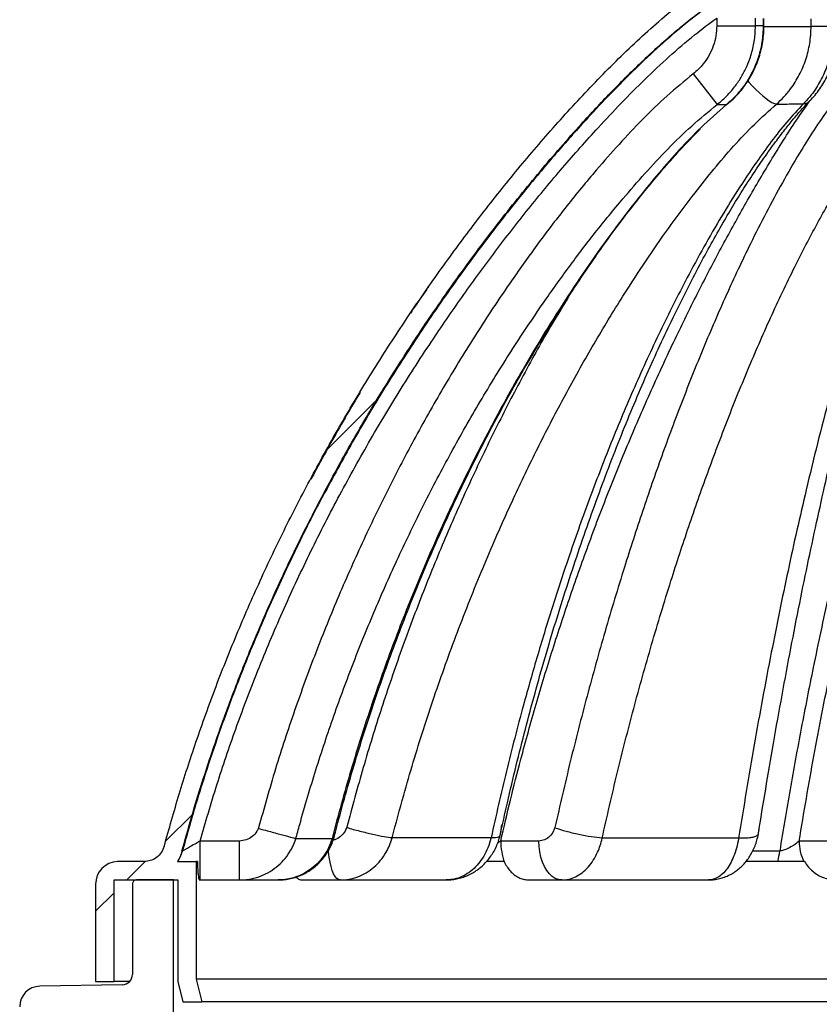
# Model space of a CAD drawing. Units: millimetres. Extents: x 0 to 420, y 0 to 297.
# Drawn here: x 36 to 51, y 139 to 158 of the extents above; entities that cross this region are included whole.
import ezdxf

# ---------------------------------------------------------------- set-up
doc = ezdxf.new("R2010")
doc.units = ezdxf.units.MM

msp = doc.modelspace()

# ---------------------------------------------------------------- hatches: boundary and pattern name
at = {"linetype": 'Continuous', "lineweight": 18}
h = msp.add_hatch(dxfattribs=at)
h.set_pattern_fill('ANSI32', style=0)
edge = h.paths.add_edge_path(flags=0)
edge.add_line((38.91989, 139.22094), (39.01809, 138.82113))
edge.add_line((39.01809, 138.82113), (39.3888, 138.82113))
edge.add_line((39.3888, 138.82113), (39.27989, 139.26451))
edge.add_line((39.27989, 139.26451), (39.27989, 141.56094))
edge.add_line((39.27989, 141.56094), (38.91587, 141.56094))
edge.add_spline(control_points=[(38.91587, 141.56094), (38.95439, 141.62318), (38.98413, 141.69173), (39.00325, 141.76238)], knot_values=[0.01927057, 0.01927057, 0.01927057, 0.01927057, 0.02477733, 0.02477733, 0.02477733, 0.02477733], weights=[1, 1, 1, 1], degree=3, periodic=0)
edge.add_spline(control_points=[(39.00325, 141.76238), (39.12568, 142.21472), (39.25785, 142.66454), (39.39952, 143.11122), (40.04053, 145.13228), (40.88182, 147.09863), (41.88693, 148.96553), (42.85, 150.75434), (43.96736, 152.46813), (45.21545, 154.07113), (46.22532, 155.36818), (47.31246, 156.62431), (48.55825, 157.69677), (48.91296, 158.00213), (49.28083, 158.30278), (49.69456, 158.52164)], knot_values=[0.00444276, 0.00444276, 0.00444276, 0.00444276, 0.03958875, 0.03958875, 0.03958875, 0.19927794, 0.19927794, 0.19927794, 0.35217641, 0.35217641, 0.35217641, 0.47588625, 0.47588625, 0.47588625, 0.51100838, 0.51100838, 0.51100838, 0.51100838], weights=[1, 1, 1, 1, 1, 1, 1, 1, 1, 1, 1, 1, 1, 1, 1, 1], degree=3, periodic=0)
edge.add_spline(control_points=[(49.69456, 158.52164), (49.77686, 158.56518), (49.85225, 158.62507), (49.91326, 158.69541), (49.969, 158.75966), (50.01442, 158.83442), (50.04575, 158.9135), (50.07708, 158.99259), (50.09519, 159.07817), (50.09858, 159.16316)], knot_values=[0, 0, 0, 0, 0.00698335, 0.00698335, 0.00698335, 0.01334464, 0.01334464, 0.01334464, 0.01970594, 0.01970594, 0.01970594, 0.01970594], weights=[1, 1, 1, 1, 1, 1, 1, 1, 1, 1], degree=3, periodic=0)
edge.add_arc((50.53823, 159.14564), 0.44, 123.055693, 177.717244, ccw=False)
edge.add_line((50.29823, 159.51442), (50.29823, 161.41726))
edge.add_line((50.29823, 161.41726), (49.75684, 161.41726))
edge.add_line((49.75684, 161.41726), (49.75684, 161.22094))
edge.add_line((49.75684, 161.22094), (49.93823, 161.22094))
edge.add_line((49.93823, 161.22094), (49.93823, 159.67479))
edge.add_arc((50.53823, 159.14564), 0.8, 138.590378, 177.717244)
edge.add_spline(control_points=[(49.73887, 159.1775), (49.73708, 159.13277), (49.72755, 159.08772), (49.71106, 159.0461), (49.69457, 159.00448), (49.67067, 158.96513), (49.64133, 158.93131), (49.60922, 158.8943), (49.56954, 158.86277), (49.52622, 158.83986)], knot_values=[0, 0, 0, 0, 0.00335772, 0.00335772, 0.00335772, 0.00671543, 0.00671543, 0.00671543, 0.01040149, 0.01040149, 0.01040149, 0.01040149], weights=[1, 1, 1, 1, 1, 1, 1, 1, 1, 1], degree=3, periodic=0)
edge.add_spline(control_points=[(49.52622, 158.83986), (48.85199, 158.4832), (48.27846, 157.95318), (47.72617, 157.42709), (47.17323, 156.90038), (46.64985, 156.34208), (46.14716, 155.76722), (45.16382, 154.6427), (44.25668, 153.44825), (43.42376, 152.2082), (41.69601, 149.63591), (40.27507, 146.82198), (39.27623, 143.8887), (39.04791, 143.21822), (38.8408, 142.54013), (38.65576, 141.85644)], knot_values=[0.00106951, 0.00106951, 0.00106951, 0.00106951, 0.05827546, 0.05827546, 0.05827546, 0.1153372, 0.1153372, 0.1153372, 0.22709966, 0.22709966, 0.22709966, 0.46042893, 0.46042893, 0.46042893, 0.51331445, 0.51331445, 0.51331445, 0.51331445], weights=[1, 1, 1, 1, 1, 1, 1, 1, 1, 1, 1, 1, 1, 1, 1, 1], degree=3, periodic=0)
edge.add_spline(control_points=[(38.65576, 141.85644), (38.64406, 141.81322), (38.62474, 141.77143), (38.5994, 141.73452), (38.57406, 141.69762), (38.54199, 141.66458), (38.50586, 141.63814), (38.46974, 141.6117), (38.42854, 141.59114), (38.3857, 141.57815), (38.34827, 141.5668), (38.30875, 141.56094), (38.26965, 141.56094)], knot_values=[0, 0, 0, 0, 0.00335771, 0.00335771, 0.00335771, 0.00671543, 0.00671543, 0.00671543, 0.01007314, 0.01007314, 0.01007314, 0.01299611, 0.01299611, 0.01299611, 0.01299611], weights=[1, 1, 1, 1, 1, 1, 1, 1, 1, 1, 1, 1, 1], degree=3, periodic=0)
edge.add_line((38.26965, 141.56094), (37.74557, 141.56094))
edge.add_arc((37.76328, 141.11677), 0.44453, 92.28321, 179.991337)
edge.add_line((37.31875, 141.11683), (37.31846, 139.22097))
edge.add_line((37.31846, 139.22097), (37.67846, 139.22096))
edge.add_line((37.67846, 139.22096), (37.67846, 141.20094))
edge.add_line((37.67846, 141.20094), (38.91989, 141.20094))
edge.add_line((38.91989, 141.20094), (38.91989, 139.22094))
h = msp.add_hatch(dxfattribs=at)
h.set_pattern_fill('ANSI32', style=0)
edge = h.paths.add_edge_path(flags=0)
edge.add_line((37.8401, 139.15589), (36.23149, 139.12782))
edge.add_arc((36.23847, 138.72788), 0.4, 91.000002, 180)
edge.add_line((35.83847, 138.72788), (35.83847, 120.49966))
edge.add_arc((36.03847, 120.49966), 0.2, 180, 224.000031)
edge.add_line((35.8946, 120.36073), (36.78078, 119.44308))
edge.add_arc((36.92464, 119.582), 0.19999, 224.000031, 269.000417)
edge.add_line((36.92115, 119.38204), (37.22026, 119.37682))
edge.add_arc((37.2185, 119.27682), 0.10002, 1.312982, 88.987851, ccw=False)
edge.add_arc((37.39847, 119.28094), 0.08, 181.312982, 270)
edge.add_line((37.39847, 119.20094), (37.50026, 119.20094))
edge.add_line((37.50026, 119.20094), (37.58026, 119.28094))
edge.add_line((37.58026, 119.28094), (37.58026, 121.13326))
edge.add_line((37.58026, 121.13326), (38.70026, 121.09723))
edge.add_line((38.70026, 121.09723), (38.70026, 118.76094))
edge.add_line((38.70026, 118.76094), (38.86026, 118.60094))
edge.add_line((38.86026, 118.60094), (39.06026, 118.60094))
edge.add_line((39.06026, 118.60094), (39.06026, 121.80094))
edge.add_arc((39.2364, 122.16007), 0.4, 180, 243.874556, ccw=False)
edge.add_line((38.8364, 122.16007), (38.8364, 141.20094))
edge.add_line((38.8364, 141.20094), (38.1164, 141.20094))
edge.add_arc((38.1164, 141.12101), 0.07993, 90, 180.052498)
edge.add_line((38.03647, 141.12094), (38.03809, 139.35586))
edge.add_line((38.03809, 139.35586), (38.03647, 139.35586))
edge.add_arc((37.83661, 139.35573), 0.19986, -88.999998, 0.038998, ccw=False)

# ---------------------------------------------------------------- linework, layer by layer
at = {"color": 7, "linetype": 'Continuous', "lineweight": 25}
for p, q in [((49.43338, 158.02016), (49.43338, 157.87039)), ((50.18802, 157.87039), (50.18802, 158.02016)), ((50.34056, 158.00934), (50.34056, 157.86815)), ((50.35501, 157.86815), (50.35501, 158.00934)), ((51.27371, 157.85653), (51.27371, 158.00436)), ((49.43338, 157.87039), (50.18802, 157.87039)), ((50.34056, 157.86815), (50.35501, 157.86815)), ((50.34898, 157.85653), (51.27371, 157.85653)), ((48.97359, 156.92845), (49.44115, 156.33182)), ((49.62317, 156.33284), (49.17971, 155.93563)), ((49.62317, 156.33284), (49.64552, 156.34315)), ((41.93244, 142.01238), (41.95794, 142.02458)), ((40.1225, 141.96094), (39.35643, 141.96094)), ((39.35643, 141.20094), (39.35643, 141.96094)), ((40.1225, 141.20094), (40.1225, 141.96094)), ((45.96431, 141.96094), (45.22114, 141.96094)), ((51.61941, 141.96094), (51.04012, 141.96094)), ((38.26965, 141.56094), (37.74557, 141.56094)), ((38.91587, 141.56094), (39.27989, 141.56094)), ((39.27989, 141.56094), (39.27989, 139.26451)), ((39.3035, 141.56094), (39.27989, 141.56094)), ((45.28622, 141.56094), (44.93851, 141.56094)), ((45.28622, 141.56094), (45.29495, 141.54248)), ((51.14504, 141.56094), (50.00328, 141.56094)), ((37.31875, 141.11683), (37.31846, 139.22097)), ((37.67846, 141.20094), (38.91989, 141.20094)), ((37.67846, 139.22096), (37.67846, 141.20094)), ((38.03647, 141.12094), (38.03809, 139.35586)), ((38.8364, 141.20094), (38.1164, 141.20094)), ((38.8364, 122.16007), (38.8364, 141.20094)), ((38.91989, 141.20094), (38.91989, 139.22094)), ((39.34681, 141.20094), (39.35643, 141.20094)), ((39.35643, 141.20094), (40.1225, 141.20094)), ((41.35083, 141.20094), (42.08883, 141.20094)), ((45.77369, 141.20094), (46.41103, 141.20094)), ((38.03809, 139.35586), (38.03647, 139.35586)), ((37.8401, 139.15589), (36.23149, 139.12782)), ((37.31846, 139.22096), (37.67846, 139.22096)), ((38.91989, 139.22094), (39.01809, 138.82113)), ((39.27989, 139.26451), (39.3888, 138.82113)), ((77.59706, 139.26451), (39.27989, 139.26451)), ((39.01809, 138.82113), (39.3888, 138.82113)), ((77.48815, 138.82113), (39.3888, 138.82113))]:
    msp.add_line(p, q, dxfattribs=at)
at = {"color": 7, "linetype": 'Continuous', "lineweight": 25, "flags": 128}
for points in [[(50.03939, 156.79204), (50.05873, 156.76996), (50.12769, 156.69447), (50.1973, 156.62329), (50.26627, 156.55773), (50.33333, 156.499), (50.39725, 156.44817), (50.45684, 156.4062), (50.51101, 156.37384), (50.55876, 156.35169), (50.59921, 156.34017)], [(46.41103, 141.20094), (46.34745, 141.20868), (46.28517, 141.23173), (46.22545, 141.26962), (46.16951, 141.32159), (46.11849, 141.38657), (46.07342, 141.46325), (46.03522, 141.55005), (46.00468, 141.64523), (45.98241, 141.74682), (45.96886, 141.85278), (45.96431, 141.96094)], [(42.08883, 141.20094), (42.05541, 141.20868), (42.02266, 141.23173), (41.99127, 141.26962), (41.96186, 141.32159), (41.93503, 141.38657), (41.91134, 141.46325), (41.89126, 141.55005), (41.8752, 141.64523), (41.86349, 141.74682), (41.86099, 141.77662)]]:
    msp.add_lwpolyline(points, dxfattribs=at)
at = {"color": 7, "linetype": 'Continuous', "lineweight": 25}
for centre, radius, start, end in [((51.11309, 156.53284), 0.18895, 272.920984, 313.820052), ((46.39196, 141.95172), 1.17085, 179.548932, 200.458327), ((51.93698, 141.95674), 0.89687, 179.731545, 206.187625), ((38.27763, 141.9609), 0.76017, 328.254398, 344.860657), ((49.13949, 141.92239), 1.53071, 346.34157, 354.100998), ((37.76328, 141.11677), 0.44453, 92.28321, 179.991337), ((38.1164, 141.12101), 0.07993, 90, 180.052498), ((37.83661, 139.35573), 0.19986, 271.000002, 0.038998), ((36.23847, 138.72788), 0.4, 91.000002, 180)]:
    msp.add_arc(centre, radius, start, end, dxfattribs=at)
for points, knots in [([(38.65576, 141.85644), (38.75141, 142.19731), (38.94283, 142.8794), (39.28069, 143.91945), (39.66105, 144.97772), (40.08939, 146.05075), (40.55328, 147.10887), (41.05491, 148.15701), (41.59395, 149.19413), (42.16992, 150.2193), (42.77853, 151.22546), (43.40841, 152.19585), (44.0569, 153.13082), (44.72318, 154.03172), (45.4178, 154.91282), (46.1467, 155.77709), (46.78332, 156.47874), (47.31481, 157.02748), (47.72345, 157.42825), (48.14249, 157.81639), (48.52898, 158.14685), (48.87958, 158.42359), (49.19184, 158.64943), (49.41485, 158.77643), (49.52622, 158.83986)], [0, 0, 0, 0, 0.05176153, 0.103576, 0.15985268, 0.21616152, 0.27247205, 0.32875102, 0.38603179, 0.44334251, 0.50065465, 0.55793736, 0.61246955, 0.66700147, 0.72174751, 0.77649205, 0.83228213, 0.86023243, 0.88818179, 0.91596032, 0.94373487, 0.96250207, 0.98127279, 1, 1, 1, 1]), ([(39.00325, 141.76238), (39.06586, 141.98814), (39.19111, 142.43975), (39.43185, 143.22468), (39.7298, 144.11534), (40.09735, 145.10652), (40.4969, 146.0886), (40.9283, 147.06054), (41.39079, 148.02153), (41.87412, 148.95238), (42.37579, 149.85329), (42.89346, 150.72463), (43.43636, 151.58328), (44.00396, 152.42867), (44.59617, 153.25992), (45.25371, 154.12973), (45.98187, 155.03294), (46.70186, 155.85871), (47.3575, 156.56141), (47.94216, 157.14582), (48.43582, 157.59573), (48.82541, 157.92308), (49.10275, 158.13846), (49.38802, 158.34575), (49.59241, 158.46303), (49.69456, 158.52164)], [0, 0, 0, 0, 0.03475327, 0.06952248, 0.12178339, 0.17405769, 0.22631925, 0.27904439, 0.33178237, 0.38450843, 0.43461639, 0.48473435, 0.53484281, 0.58530312, 0.63577301, 0.68623267, 0.74704012, 0.80784439, 0.84871556, 0.88959452, 0.93044523, 0.94775654, 0.96506597, 0.98254215, 1, 1, 1, 1]), ([(49.7074, 158.52146), (49.6298, 158.47759), (49.47455, 158.38983), (49.17907, 158.18649), (48.79073, 157.88778), (48.32085, 157.4812), (47.8388, 157.02638), (47.37038, 156.55576), (46.86626, 156.02011), (46.32983, 155.41847), (45.76539, 154.74799), (45.12586, 153.94677), (44.42194, 153.0072), (43.68363, 151.9438), (42.9985, 150.87875), (42.37027, 149.83215), (41.98517, 149.12212), (41.79687, 148.77495)], [0, 0, 0, 0, 0.02110865, 0.04223034, 0.08490364, 0.13712774, 0.18936314, 0.24188718, 0.29441337, 0.3636106, 0.43282323, 0.50202526, 0.60646006, 0.7108958, 0.80865461, 0.9064409, 1, 1, 1, 1]), ([(55.59967, 158.53174), (55.5995, 158.53157), (55.54087, 158.47036), (55.42878, 158.33193), (55.27559, 158.09238), (55.13346, 157.83238), (54.95233, 157.47406), (54.73475, 157.01456), (54.48984, 156.44182), (54.25686, 155.85439), (54.00895, 155.19262), (53.74679, 154.45626), (53.47386, 153.64218), (53.23355, 152.8868), (52.95155, 151.96189), (52.634, 150.86172), (52.27086, 149.50779), (51.92972, 148.13648), (51.61037, 146.74983), (51.32823, 145.42436), (51.07992, 144.16319), (50.86093, 142.96927), (50.72837, 142.16645), (50.66209, 141.76507)], [0, 0, 0, 0, 0.00005362, 0.01869293, 0.03742665, 0.05625987, 0.07503543, 0.11244361, 0.14988327, 0.18734678, 0.22478752, 0.27425436, 0.32373078, 0.37320181, 0.41023037, 0.48864308, 0.56710108, 0.64557892, 0.72404581, 0.80246598, 0.86830799, 0.93415842, 1, 1, 1, 1]), ([(39.35643, 141.96094), (39.46328, 142.32783), (39.67701, 143.06172), (40.04641, 144.14735), (40.46077, 145.24761), (40.92656, 146.3593), (41.44483, 147.4805), (42.00314, 148.58321), (42.59971, 149.66579), (43.23276, 150.72661), (43.86737, 151.7118), (44.49585, 152.62535), (45.11305, 153.47044), (45.75551, 154.29671), (46.42348, 155.1021), (47.03125, 155.78635), (47.56767, 156.35833), (48.02701, 156.82314), (48.50361, 157.26986), (48.96875, 157.67449), (49.28837, 157.91228), (49.43338, 158.02016)], [0, 0, 0, 0, 0.0595935, 0.11920559, 0.17879987, 0.24293652, 0.30715014, 0.37140753, 0.43567077, 0.4998979, 0.56404357, 0.61841206, 0.67282083, 0.72723564, 0.78163017, 0.83598671, 0.86994624, 0.90392612, 0.9378861, 0.97181849, 1, 1, 1, 1]), ([(49.43338, 157.87039), (49.43019, 157.80427), (49.42372, 157.67009), (49.37161, 157.47541), (49.28936, 157.29013), (49.18835, 157.13971), (49.08109, 157.01871), (49.00958, 156.95867), (48.97359, 156.92845)], [0, 0, 0, 0, 0.18282573, 0.37096274, 0.55378458, 0.74187235, 0.87006186, 1, 1, 1, 1]), ([(49.44115, 156.33182), (49.49924, 156.38088), (49.61541, 156.47898), (49.76466, 156.64803), (49.89297, 156.82943), (49.99862, 157.02148), (50.09023, 157.24231), (50.15743, 157.49245), (50.18549, 157.71053), (50.18749, 157.83681), (50.18802, 157.87039)], [0, 0, 0, 0, 0.12886476, 0.25772906, 0.38125898, 0.50517736, 0.6287061, 0.78587683, 0.94304718, 1, 1, 1, 1]), ([(50.34056, 157.86815), (50.33576, 157.76008), (50.32849, 157.59639), (50.2833, 157.38187), (50.22244, 157.1721), (50.13587, 156.97111), (50.02649, 156.78369), (49.92088, 156.63369), (49.78936, 156.47887), (49.67881, 156.38173), (49.62317, 156.33284)], [0, 0, 0, 0, 0.18356005, 0.27806845, 0.37257692, 0.55594531, 0.65034075, 0.74473633, 0.87152582, 1, 1, 1, 1]), ([(49.6445, 156.34432), (49.66132, 156.35778), (49.71825, 156.40334), (49.80712, 156.49139), (49.9106, 156.6073), (50.00404, 156.73185), (50.08749, 156.86349), (50.16064, 157.00182), (50.22316, 157.14644), (50.27386, 157.29545), (50.31264, 157.44775), (50.33911, 157.60284), (50.35357, 157.74347), (50.35361, 157.83224), (50.35363, 157.86809)], [0, 0, 0, 0, 0.03748046, 0.12681973, 0.21683546, 0.306957, 0.39614702, 0.48621007, 0.57703099, 0.66773945, 0.7572254, 0.84737715, 0.93836449, 1, 1, 1, 1]), ([(50.34056, 157.86815), (50.31064, 157.86856), (50.25057, 157.86939), (50.20893, 157.87006), (50.18802, 157.87039)], [0, 0, 0, 0, 0.49800306, 1, 1, 1, 1]), ([(50.59921, 156.34017), (50.64854, 156.38598), (50.74776, 156.47812), (50.90123, 156.66514), (51.02373, 156.86017), (51.1153, 157.05606), (51.19125, 157.25952), (51.24256, 157.47255), (51.26971, 157.68988), (51.27238, 157.80098), (51.27371, 157.85653)], [0, 0, 0, 0, 0.12069454, 0.2427902, 0.42924607, 0.52522947, 0.62121277, 0.80783513, 0.90391757, 1, 1, 1, 1]), ([(51.04012, 141.96094), (51.13405, 142.51418), (51.32191, 143.62067), (51.6279, 145.18215), (51.94166, 146.65232), (52.26133, 148.03159), (52.60317, 149.39563), (52.96757, 150.7423), (53.28656, 151.83636), (53.56989, 152.75551), (53.81124, 153.50549), (54.0854, 154.31347), (54.34836, 155.04286), (54.5965, 155.69687), (54.82897, 156.2759), (55.07354, 156.84021), (55.29322, 157.29986), (55.48116, 157.66312), (55.58577, 157.83913), (55.63807, 157.92713)], [0, 0, 0, 0, 0.09640638, 0.19281323, 0.27550886, 0.35825398, 0.44101076, 0.52374657, 0.60643439, 0.64545041, 0.69751106, 0.74957737, 0.80163359, 0.84075418, 0.87989851, 0.91901761, 0.95810377, 0.97905517, 1, 1, 1, 1]), ([(51.71634, 157.85069), (51.71206, 157.74261), (51.70558, 157.57888), (51.66616, 157.36433), (51.61314, 157.15452), (51.53784, 156.9535), (51.44281, 156.76606), (51.35482, 156.6221), (51.24985, 156.47827), (51.16525, 156.38901), (51.12272, 156.34414)], [0, 0, 0, 0, 0.18848389, 0.28552797, 0.38257213, 0.57084565, 0.66776564, 0.76468576, 0.8817174, 1, 1, 1, 1]), ([(51.24343, 156.39795), (51.25515, 156.40941), (51.30199, 156.45519), (51.37598, 156.54483), (51.4648, 156.66602), (51.54399, 156.79562), (51.61395, 156.93206), (51.67429, 157.07508), (51.72446, 157.2237), (51.76345, 157.376), (51.7919, 157.53138), (51.80802, 157.68952), (51.81476, 157.79665), (51.81284, 157.85042), (51.81283, 157.8508)], [0, 0, 0, 0, 0.03155844, 0.1260952, 0.22198375, 0.31786217, 0.41335389, 0.51073403, 0.60859408, 0.70564053, 0.80251621, 0.90070529, 0.99930644, 1, 1, 1, 1]), ([(51.71634, 157.85069), (51.61012, 157.85212), (51.45527, 157.85421), (51.31711, 157.85598), (51.27371, 157.85653)], [0, 0, 0, 0, 0.6859266, 1, 1, 1, 1]), ([(48.97359, 156.92845), (48.80228, 156.78789), (48.45938, 156.50655), (47.98165, 156.04231), (47.52493, 155.55765), (47.03244, 154.99586), (46.506, 154.35666), (45.95454, 153.6338), (45.37711, 152.82464), (44.77918, 151.92608), (44.16876, 150.93421), (43.59264, 149.92157), (43.05092, 148.89046), (42.53821, 147.8323), (42.05581, 146.74737), (41.60575, 145.63568), (41.19456, 144.50876), (40.81974, 143.36942), (40.60419, 142.59981), (40.49646, 142.21518)], [0, 0, 0, 0, 0.03862197, 0.07730515, 0.11603669, 0.15472469, 0.20754688, 0.26038874, 0.313219, 0.38084863, 0.4485363, 0.51624932, 0.58394816, 0.65158716, 0.72123062, 0.79093664, 0.86066071, 0.93036119, 1, 1, 1, 1]), ([(52.15839, 156.92563), (52.05592, 156.80873), (51.85079, 156.57474), (51.56871, 156.19134), (51.30118, 155.79252), (51.0148, 155.33128), (50.71043, 154.80787), (50.39309, 154.21858), (50.02464, 153.48905), (49.61376, 152.61324), (49.17076, 151.58547), (48.75279, 150.53826), (48.357, 149.47451), (47.98273, 148.39546), (47.61351, 147.25537), (47.2515, 146.05394), (46.90027, 144.78923), (46.57231, 143.51372), (46.37551, 142.65458), (46.27711, 142.22501)], [0, 0, 0, 0, 0.031213117, 0.062479931, 0.09378913, 0.125060132, 0.167793546, 0.210542585, 0.253284487, 0.323583607, 0.393909338, 0.464221158, 0.535106649, 0.60600512, 0.67689408, 0.757567831, 0.838242032, 0.919121095, 1, 1, 1, 1]), ([(45.20683, 142.06415), (45.25407, 142.27931), (45.35457, 142.73695), (45.51958, 143.42961), (45.69908, 144.14195), (45.88727, 144.84537), (46.08436, 145.54212), (46.2904, 146.23216), (46.50531, 146.91548), (46.72906, 147.59204), (46.96198, 148.26295), (47.20185, 148.92271), (47.44673, 149.56479), (47.6939, 150.18269), (47.94328, 150.77709), (48.19526, 151.34987), (48.45022, 151.90263), (48.70846, 152.43673), (48.97026, 152.95337), (49.22432, 153.43175), (49.46526, 153.86641), (49.68951, 154.25307), (49.90666, 154.60994), (50.12596, 154.95259), (50.34894, 155.28228), (50.56365, 155.58098), (50.75538, 155.83334), (50.91962, 156.03853), (51.06906, 156.21198), (51.17536, 156.32941), (51.23316, 156.38639), (51.24366, 156.39674)], [0, 0, 0, 0, 0.04079822, 0.08677902, 0.1321576, 0.17735887, 0.22239421, 0.26727472, 0.31201181, 0.35661714, 0.40110177, 0.44569168, 0.48907417, 0.53111404, 0.57196301, 0.61175243, 0.6505958, 0.68859274, 0.72583202, 0.76239708, 0.79356168, 0.82253367, 0.8497907, 0.87566598, 0.90295348, 0.92897485, 0.94942233, 0.96689077, 0.98257421, 0.99683502, 1, 1, 1, 1]), ([(45.22114, 141.96094), (45.28317, 142.22797), (45.40723, 142.76202), (45.63551, 143.65343), (45.9072, 144.63418), (46.23047, 145.70007), (46.57751, 146.75448), (46.94938, 147.80083), (47.34576, 148.83851), (47.76659, 149.86676), (48.20994, 150.88047), (48.65598, 151.83683), (49.10123, 152.73742), (49.54421, 153.58361), (50.00379, 154.41738), (50.48418, 155.23389), (50.89719, 155.89848), (51.16157, 156.2782), (51.24836, 156.40285)], [0, 0, 0, 0, 0.05093023, 0.10186054, 0.17139587, 0.24095853, 0.31052261, 0.38005987, 0.45045395, 0.52087424, 0.59129438, 0.66168825, 0.72322907, 0.78476936, 0.84644893, 0.90816365, 0.9698533, 1, 1, 1, 1]), ([(50.24546, 142.10121), (50.29271, 142.39114), (50.38867, 142.97992), (50.54228, 143.88322), (50.70558, 144.80032), (50.876, 145.71253), (51.0485, 146.59306), (51.22339, 147.44502), (51.40103, 148.27107), (51.57358, 149.03868), (51.73843, 149.74156), (51.8937, 150.37539), (52.05164, 150.99197), (52.21345, 151.59395), (52.38011, 152.18278), (52.54621, 152.7399), (52.71247, 153.26938), (52.87117, 153.74882), (53.0184, 154.17375), (53.15189, 154.54078), (53.27928, 154.87299), (53.40265, 155.17711), (53.52743, 155.46708), (53.65448, 155.74397), (53.77367, 155.98571), (53.87695, 156.1832), (53.96097, 156.33408), (54.02437, 156.44183), (54.06007, 156.49647), (54.07067, 156.51269)], [0, 0, 0, 0, 0.05632369, 0.11437796, 0.17607404, 0.23575128, 0.2936149, 0.34988868, 0.40475865, 0.45836579, 0.50382153, 0.54653967, 0.58704218, 0.62989095, 0.67064738, 0.70962108, 0.74710663, 0.78334064, 0.81296389, 0.83980516, 0.86459616, 0.88777594, 0.90965158, 0.9327094, 0.95454952, 0.96994582, 0.98326783, 0.99503196, 1, 1, 1, 1]), ([(41.22289, 142.0008), (41.24845, 142.09502), (41.37109, 142.54702), (41.61022, 143.35179), (41.96143, 144.40794), (42.34749, 145.45222), (42.76693, 146.48324), (43.22335, 147.50931), (43.71683, 148.52963), (44.24839, 149.5428), (44.81388, 150.53777), (45.41325, 151.51225), (45.9932, 152.38392), (46.54467, 153.15745), (47.06109, 153.83685), (47.55883, 154.44496), (48.02989, 154.9875), (48.47384, 155.46352), (48.93885, 155.91925), (49.27381, 156.19438), (49.44115, 156.33182)], [0, 0, 0, 0, 0.01749963, 0.08394682, 0.15044686, 0.21696695, 0.28347148, 0.34992246, 0.41822457, 0.48658771, 0.55496518, 0.62331667, 0.69160901, 0.74258551, 0.79357239, 0.8445419, 0.88341599, 0.92233616, 0.96120119, 1, 1, 1, 1]), ([(43.1014, 142.02025), (43.17548, 142.29908), (43.36445, 143.01034), (43.70764, 144.14233), (44.13781, 145.41202), (44.61126, 146.66478), (45.09506, 147.8239), (45.58007, 148.89226), (46.05925, 149.87261), (46.56725, 150.83717), (47.10471, 151.78368), (47.61867, 152.62246), (48.10062, 153.35804), (48.54428, 153.99436), (48.97225, 154.56488), (49.37756, 155.07451), (49.76026, 155.52209), (50.16232, 155.95111), (50.45367, 156.21056), (50.59921, 156.34017)], [0, 0, 0, 0, 0.05253922, 0.13401867, 0.21554935, 0.29708097, 0.37856171, 0.44515993, 0.51180985, 0.57846828, 0.64510134, 0.7116854, 0.75935169, 0.80702658, 0.85468575, 0.89102411, 0.92740671, 0.96373534, 1, 1, 1, 1]), ([(51.12272, 156.34414), (51.01439, 156.22793), (50.79755, 155.99531), (50.49594, 155.61197), (50.20812, 155.21233), (49.89841, 154.74959), (49.56812, 154.22387), (49.22259, 153.63064), (48.81494, 152.88382), (48.35568, 151.97541), (47.85834, 150.89709), (47.39401, 149.79649), (46.96099, 148.67743), (46.57798, 147.60187), (46.23886, 146.57409), (45.93936, 145.59645), (45.63288, 144.5141), (45.32392, 143.32563), (45.12942, 142.4588), (45.03217, 142.02538)], [0, 0, 0, 0, 0.03254888, 0.06515397, 0.09780463, 0.13041574, 0.17497919, 0.21955918, 0.26413076, 0.33982908, 0.415597, 0.49141092, 0.56722122, 0.64295511, 0.70689319, 0.77084123, 0.8347801, 0.91739011, 1, 1, 1, 1]), ([(47.19784, 142.01503), (47.29426, 142.43872), (47.48711, 143.28608), (47.81091, 144.54616), (48.15959, 145.79755), (48.51903, 146.98178), (48.88442, 148.09886), (49.25298, 149.14931), (49.64522, 150.19018), (50.06212, 151.22004), (50.50693, 152.23577), (50.95929, 153.18268), (51.41618, 154.06088), (51.80451, 154.73422), (52.13344, 155.26059), (52.39397, 155.64727), (52.66947, 156.0188), (52.87139, 156.24452), (52.97226, 156.35728)], [0, 0, 0, 0, 0.08183424, 0.16366863, 0.24571599, 0.32776288, 0.39859363, 0.46943389, 0.54026128, 0.61159658, 0.68294626, 0.75426816, 0.81521143, 0.87614451, 0.90711743, 0.93813036, 0.96909417, 1, 1, 1, 1]), ([(49.44115, 156.33182), (49.46546, 156.33193), (49.51404, 156.33215), (49.58682, 156.33261), (49.62317, 156.33284)], [0, 0, 0, 0, 0.50038058, 1, 1, 1, 1]), ([(53.77529, 156.36301), (53.70721, 156.25316), (53.57095, 156.03327), (53.38242, 155.67204), (53.20389, 155.29425), (53.03506, 154.90194), (52.87422, 154.50034), (52.6658, 153.95279), (52.41637, 153.25288), (52.13649, 152.39035), (51.87451, 151.51227), (51.62861, 150.62153), (51.39686, 149.72123), (51.12383, 148.59533), (50.81893, 147.23854), (50.48115, 145.57925), (50.15732, 143.84075), (49.95932, 142.62629), (49.86032, 142.01906)], [0, 0, 0, 0, 0.03004067, 0.06012782, 0.0903061, 0.12055653, 0.15081039, 0.18096248, 0.24239362, 0.3038668, 0.36539396, 0.42695753, 0.48851479, 0.55000204, 0.6559501, 0.76190213, 0.88095036, 1, 1, 1, 1]), ([(50.59921, 156.34017), (50.65236, 156.34058), (50.81482, 156.34183), (50.99888, 156.34321), (51.12272, 156.34414)], [0, 0, 0, 0, 0.32716267, 1, 1, 1, 1]), ([(49.17971, 155.93563), (49.03838, 155.79478), (48.75554, 155.51291), (48.35878, 155.06084), (47.92835, 154.54031), (47.46889, 153.94756), (46.9873, 153.27783), (46.52484, 152.59097), (46.08012, 151.88904), (45.56638, 151.02775), (44.99797, 150.00033), (44.39228, 148.79812), (43.83143, 147.57162), (43.31595, 146.32397), (42.84298, 145.05021), (42.4147, 143.75147), (42.1188, 142.73091), (41.96721, 142.14639), (41.93089, 142.00631)], [0, 0, 0, 0, 0.03826422, 0.07658043, 0.11485204, 0.16711885, 0.21940487, 0.27167994, 0.32432383, 0.37696844, 0.46162328, 0.54637218, 0.6311587, 0.71591913, 0.80058366, 0.88671841, 0.97285253, 1, 1, 1, 1]), ([(41.96618, 142.02168), (41.98534, 142.09493), (42.05864, 142.37526), (42.19535, 142.87711), (42.38122, 143.51548), (42.58109, 144.15695), (42.78969, 144.78636), (43.01011, 145.4135), (43.24259, 146.03863), (43.4882, 146.66533), (43.74564, 147.2899), (44.01387, 147.90844), (44.28996, 148.51436), (44.57397, 149.10812), (44.86597, 149.69016), (45.16601, 150.2609), (45.47418, 150.82072), (45.79055, 151.36998), (46.11521, 151.90903), (46.44822, 152.43802), (46.77562, 152.93624), (47.09071, 153.39657), (47.39884, 153.82778), (47.70968, 154.24274), (48.02525, 154.64248), (48.33512, 155.01469), (48.64217, 155.3626), (48.89869, 155.63996), (49.05555, 155.7984), (49.10778, 155.85117)], [0, 0, 0, 0, 0.0143225, 0.05480651, 0.09841111, 0.14018584, 0.18206634, 0.22407559, 0.26624124, 0.30862155, 0.35187491, 0.39458782, 0.43680378, 0.47856649, 0.51991808, 0.56089929, 0.60154965, 0.6419076, 0.6820106, 0.72189528, 0.76156729, 0.79623981, 0.82889444, 0.86334205, 0.89592786, 0.92696461, 0.95673723, 0.98559185, 1, 1, 1, 1]), ([(43.81981, 152.7858), (43.80941, 152.77098), (43.75633, 152.69528), (43.65497, 152.54814), (43.54547, 152.3882), (43.47901, 152.28882), (43.46052, 152.26118)], [0, 0, 0, 0, 0.08540811, 0.43617309, 0.84316711, 1, 1, 1, 1]), ([(46.52627, 152.55309), (46.43948, 152.41213), (46.14869, 151.93985), (45.69003, 151.11226), (45.14814, 150.07395), (44.6406, 149.01669), (44.15946, 147.93489), (43.70581, 146.82868), (43.28108, 145.69819), (42.8906, 144.5539), (42.53193, 143.39832), (42.32256, 142.61873), (42.21791, 142.22909)], [0, 0, 0, 0, 0.0445164, 0.14915023, 0.25382754, 0.35849016, 0.46306402, 0.57040016, 0.67781555, 0.78525547, 0.89266706, 1, 1, 1, 1]), ([(42.4773, 150.71537), (42.39124, 150.5711), (42.20516, 150.25917), (41.91985, 149.75815), (41.68421, 149.33251), (41.54861, 149.07484), (41.51233, 149.00588)], [0, 0, 0, 0, 0.25715597, 0.55600001, 0.88118311, 1, 1, 1, 1]), ([(41.79687, 148.77495), (41.7883, 148.75944), (41.57799, 148.37876), (41.2014, 147.61364), (40.67235, 146.47922), (40.23013, 145.42077), (39.85892, 144.44738), (39.5502, 143.56183), (39.26458, 142.66742), (39.09581, 142.06405), (39.01142, 141.76237)], [0, 0, 0, 0, 0.00703047, 0.1725588, 0.33813927, 0.50366293, 0.62754787, 0.7514325, 0.87571633, 1, 1, 1, 1]), ([(40.49646, 142.21518), (40.48633, 142.19304), (40.45744, 142.12985), (40.37848, 142.04377), (40.25846, 141.97426), (40.16782, 141.96538), (40.1225, 141.96094)], [0, 0, 0, 0, 0.15224681, 0.43451745, 0.71726679, 1, 1, 1, 1]), ([(40.49424, 142.20691), (40.58513, 142.18248), (40.76691, 142.13362), (41.00068, 142.07079), (41.17259, 142.02458), (41.20784, 142.01511), (41.22546, 142.01037)], [0, 0, 0, 0, 0.24999969, 0.49999979, 0.7499999, 1, 1, 1, 1]), ([(42.21791, 142.22909), (42.20739, 142.20305), (42.17982, 142.13483), (42.10077, 142.04677), (42.01642, 141.98806), (41.96318, 141.98015), (41.95324, 141.97868)], [0, 0, 0, 0, 0.21626908, 0.56664598, 0.91907576, 1, 1, 1, 1]), ([(42.21652, 142.22375), (42.30153, 142.20022), (42.47156, 142.15317), (42.73043, 142.09174), (42.95853, 142.04486), (43.05487, 142.03267), (43.10304, 142.02658)], [0, 0, 0, 0, 0.24999972, 0.49999981, 0.74999991, 1, 1, 1, 1]), ([(44.15863, 141.20255), (44.17884, 141.20228), (44.23637, 141.20151), (44.33083, 141.21395), (44.44087, 141.23846), (44.54801, 141.27561), (44.65012, 141.32393), (44.74635, 141.38274), (44.83661, 141.45173), (44.91984, 141.53049), (44.99487, 141.61793), (45.06139, 141.71331), (45.11869, 141.81621), (45.16587, 141.92543), (45.20235, 142.03989), (45.22816, 142.15694), (45.23575, 142.23647), (45.23945, 142.2752)], [0, 0, 0, 0, 0.03635117, 0.10344465, 0.17084744, 0.23910951, 0.30695417, 0.37350562, 0.44147298, 0.51062264, 0.57848602, 0.64741165, 0.71812737, 0.78809467, 0.85870393, 0.93118272, 1, 1, 1, 1]), ([(46.27711, 142.22501), (46.26898, 142.20206), (46.24574, 142.13646), (46.17985, 142.04684), (46.07895, 141.97473), (46.00252, 141.96554), (45.96431, 141.96094)], [0, 0, 0, 0, 0.15105827, 0.43170264, 0.71590929, 1, 1, 1, 1]), ([(46.27577, 142.21897), (46.34709, 142.19638), (46.48975, 142.15118), (46.74216, 142.09136), (46.99262, 142.04424), (47.13054, 142.02977), (47.19949, 142.02253)], [0, 0, 0, 0, 0.24999973, 0.49999982, 0.74999991, 1, 1, 1, 1]), ([(49.27429, 141.20121), (49.27581, 141.20112), (49.31272, 141.19899), (49.38443, 141.20657), (49.4874, 141.2243), (49.58686, 141.25483), (49.6825, 141.29609), (49.7725, 141.34766), (49.85587, 141.40831), (49.93275, 141.47756), (50.00362, 141.55593), (50.06732, 141.64273), (50.12339, 141.73739), (50.17154, 141.83967), (50.21119, 141.94897), (50.24051, 142.06426), (50.2565, 142.14569), (50.26012, 142.18917), (50.26035, 142.19194)], [0, 0, 0, 0, 0.00298521, 0.07242239, 0.14010829, 0.20791751, 0.27600379, 0.34435023, 0.41117917, 0.47861592, 0.5480681, 0.61927685, 0.69021715, 0.7642748, 0.84061711, 0.91628828, 0.99467052, 1, 1, 1, 1]), ([(40.1225, 141.20094), (40.18601, 141.20397), (40.31484, 141.21012), (40.50264, 141.25977), (40.68217, 141.33885), (40.84492, 141.44707), (40.98866, 141.58214), (41.09584, 141.7246), (41.17439, 141.86603), (41.20718, 141.95548), (41.2237, 142.00054)], [0, 0, 0, 0, 0.1310708, 0.265853127, 0.398415999, 0.534825235, 0.667350726, 0.803722648, 0.90111523, 1, 1, 1, 1]), ([(41.93146, 142.00612), (41.90975, 141.94567), (41.86632, 141.82478), (41.76591, 141.66014), (41.6418, 141.51426), (41.49541, 141.39164), (41.3313, 141.2969), (41.16948, 141.2378), (41.01699, 141.20632), (40.92424, 141.20273), (40.87787, 141.20094)], [0, 0, 0, 0, 0.1324333, 0.2648666, 0.39873255, 0.53259851, 0.66646594, 0.80033337, 0.90016668, 1, 1, 1, 1]), ([(40.87971, 141.20252), (40.90226, 141.20234), (40.96396, 141.20184), (41.06472, 141.21493), (41.18095, 141.24035), (41.29394, 141.27861), (41.40201, 141.32838), (41.50434, 141.38908), (41.60025, 141.46046), (41.68806, 141.54155), (41.76713, 141.63128), (41.83689, 141.72916), (41.89631, 141.83396), (41.94406, 141.94457), (41.97611, 142.03912), (41.98752, 142.09797), (41.99122, 142.11709)], [0, 0, 0, 0, 0.04348696, 0.1189552, 0.19534152, 0.27280249, 0.34844407, 0.42433685, 0.50169067, 0.5782745, 0.65400118, 0.73140151, 0.80900015, 0.88501134, 0.96263814, 1, 1, 1, 1]), ([(41.93089, 142.00631), (41.7656, 142.00537), (41.4352, 142.0035), (41.29368, 142.00169), (41.22295, 142.00079)], [0, 0, 0, 0, 0.50026753, 1, 1, 1, 1]), ([(42.08883, 141.20094), (42.14694, 141.20397), (42.26481, 141.2101), (42.4367, 141.25967), (42.60112, 141.33873), (42.75022, 141.44706), (42.88185, 141.58229), (42.98169, 141.72749), (43.05604, 141.87527), (43.08681, 141.97155), (43.10233, 142.02012)], [0, 0, 0, 0, 0.12916294, 0.26196728, 0.39287052, 0.52757677, 0.65835507, 0.79293663, 0.89556497, 1, 1, 1, 1]), ([(45.03217, 142.02538), (44.67091, 142.02454), (43.95209, 142.02287), (43.3843, 142.0211), (43.10186, 142.02022)], [0, 0, 0, 0, 0.50256351, 1, 1, 1, 1]), ([(45.02862, 142.00915), (45.01084, 141.94864), (44.97529, 141.82763), (44.89283, 141.66271), (44.79076, 141.51649), (44.67026, 141.39346), (44.53504, 141.29824), (44.4012, 141.23849), (44.27449, 141.20644), (44.19704, 141.20277), (44.15832, 141.20094)], [0, 0, 0, 0, 0.13213317, 0.26426643, 0.39782032, 0.53137432, 0.66494901, 0.79852377, 0.89926188, 1, 1, 1, 1]), ([(45.03324, 142.02896), (45.06339, 142.02901), (45.12369, 142.02912), (45.17859, 142.03996), (45.20587, 142.05206), (45.20383, 142.06264), (45.2034, 142.06489)], [0, 0, 0, 0, 0.305761394, 0.611522787, 0.917284181, 1, 1, 1, 1]), ([(46.41103, 141.20094), (46.45632, 141.20395), (46.54818, 141.21007), (46.68219, 141.25952), (46.81047, 141.33855), (46.92683, 141.44705), (47.02945, 141.58252), (47.10675, 141.72712), (47.16395, 141.87311), (47.18766, 141.96732), (47.19961, 142.01481)], [0, 0, 0, 0, 0.12951243, 0.26265096, 0.39433364, 0.52984947, 0.66126878, 0.79652187, 0.89740733, 1, 1, 1, 1]), ([(49.86032, 142.01906), (49.39773, 142.01838), (48.46681, 142.01701), (47.62332, 142.01565), (47.19898, 142.01496)], [0, 0, 0, 0, 0.49692467, 1, 1, 1, 1]), ([(49.8583, 142.00083), (49.84612, 141.94049), (49.82176, 141.81983), (49.76572, 141.65573), (49.69657, 141.51054), (49.61509, 141.38868), (49.52378, 141.29476), (49.43417, 141.23672), (49.35024, 141.20612), (49.29955, 141.20267), (49.2742, 141.20094)], [0, 0, 0, 0, 0.1328873, 0.26577491, 0.40006618, 0.53435786, 0.66872939, 0.80310124, 0.9015506, 1, 1, 1, 1]), ([(49.86209, 142.02271), (49.90624, 142.02213), (49.99456, 142.02097), (50.10121, 142.0302), (50.18188, 142.04721), (50.23377, 142.07083), (50.24163, 142.09137), (50.2454, 142.10122)], [0, 0, 0, 0, 0.20322673, 0.40645346, 0.60968019, 0.81290693, 1, 1, 1, 1]), ([(38.65576, 141.85644), (38.63973, 141.81413), (38.60769, 141.72952), (38.50987, 141.63261), (38.39316, 141.57156), (38.30892, 141.56432), (38.26965, 141.56094)], [0, 0, 0, 0, 0.25816368, 0.51632736, 0.77449106, 1, 1, 1, 1]), ([(39.35643, 141.96094), (39.33035, 141.94563), (39.26744, 141.90871), (39.17399, 141.8547), (39.0876, 141.80537), (39.03307, 141.77455), (39.01391, 141.76377), (39.0119, 141.76264), (39.01142, 141.76237)], [0, 0, 0, 0, 0.17182274, 0.41449406, 0.63067093, 0.82254105, 0.95761669, 1, 1, 1, 1]), ([(45.22114, 141.96094), (45.21298, 141.95498), (45.19493, 141.9418), (45.17385, 141.92904), (45.16229, 141.92205)], [0, 0, 0, 0, 0.45196851, 1, 1, 1, 1]), ([(51.04012, 141.96094), (51.01242, 141.93617), (50.96155, 141.89068), (50.86147, 141.83138), (50.76618, 141.79015), (50.69832, 141.77116), (50.66773, 141.76602), (50.66209, 141.76507)], [0, 0, 0, 0, 0.30720004, 0.56422116, 0.79295871, 0.96186043, 1, 1, 1, 1]), ([(39.00325, 141.76238), (38.99247, 141.72759), (38.97069, 141.65727), (38.93427, 141.59327), (38.91587, 141.56094)], [0, 0, 0, 0, 0.494728112, 1, 1, 1, 1]), ([(50.66209, 141.76507), (50.48541, 141.76502), (50.30827, 141.76497), (50.13482, 141.76492), (50.13437, 141.76492)], [0, 0, 0, 0, 0.99736938, 1, 1, 1, 1]), ([(39.3035, 141.56094), (39.30473, 141.52597), (39.30723, 141.45502), (39.31253, 141.36667), (39.31913, 141.29372), (39.32704, 141.24121), (39.33625, 141.20733), (39.34326, 141.20309), (39.34681, 141.20094)], [0, 0, 0, 0, 0.16454046, 0.33386021, 0.49839671, 0.6676983, 0.83148924, 1, 1, 1, 1]), ([(45.29495, 141.54248), (45.31347, 141.50832), (45.35106, 141.43899), (45.42264, 141.35386), (45.50386, 141.28452), (45.59076, 141.23638), (45.68168, 141.20644), (45.74278, 141.20279), (45.77369, 141.20094)], [0, 0, 0, 0, 0.16736752, 0.33965472, 0.50700065, 0.67906951, 0.83761156, 1, 1, 1, 1]), ([(51.14504, 141.56094), (51.16792, 141.52603), (51.21434, 141.45517), (51.30359, 141.36744), (51.40509, 141.29522), (51.51731, 141.24231), (51.63922, 141.20755), (51.72397, 141.20316), (51.76694, 141.20094)], [0, 0, 0, 0, 0.16196202, 0.32872156, 0.49065014, 0.6570764, 0.82611804, 1, 1, 1, 1]), ([(41.22234, 141.25669), (41.24043, 141.24214), (41.28144, 141.20916), (41.32595, 141.20389), (41.35083, 141.20094)], [0, 0, 0, 0, 0.44113248, 1, 1, 1, 1]), ([(40.1225, 141.20094), (40.1415, 141.20094), (40.17949, 141.20094), (40.26023, 141.20094), (40.35826, 141.20094), (40.48842, 141.20094), (40.65528, 141.20094), (40.80363, 141.20094), (40.87787, 141.20094)], [0, 0, 0, 0, 0.14996489, 0.29992979, 0.45050487, 0.60107992, 0.80036081, 1, 1, 1, 1]), ([(42.08883, 141.20094), (42.19763, 141.20094), (42.4154, 141.20094), (42.75437, 141.20094), (43.09343, 141.20094), (43.43139, 141.20094), (43.78469, 141.20094), (44.03378, 141.20094), (44.15832, 141.20094)], [0, 0, 0, 0, 0.18441848, 0.36910785, 0.52649069, 0.68387349, 0.84193674, 1, 1, 1, 1]), ([(46.41103, 141.20094), (46.55957, 141.20094), (46.89408, 141.20094), (47.43338, 141.20094), (48.0288, 141.20094), (48.64112, 141.20094), (49.06318, 141.20094), (49.2742, 141.20094)], [0, 0, 0, 0, 0.16601178, 0.37386248, 0.58171284, 0.79085678, 1, 1, 1, 1]), ([(37.98172, 139.22096), (37.93609, 139.22096), (37.84276, 139.22096), (37.75042, 139.22096), (37.68952, 139.22096), (37.68215, 139.22096), (37.67846, 139.22096)], [0, 0, 0, 0, 0.24175451, 0.49450301, 0.7472515, 1, 1, 1, 1])]:
    msp.add_open_spline(points, degree=3, knots=knots, dxfattribs=at)

doc.saveas('drawing.dxf')
